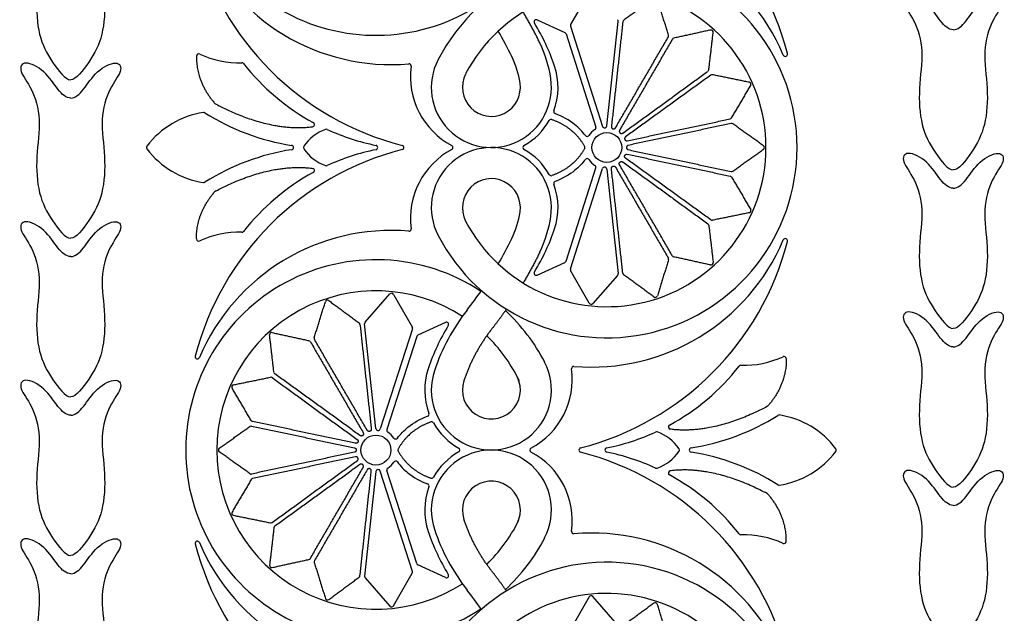
# Model space of a CAD drawing. Units: millimetres. Extents: x -100 to 100, y -100 to 100.
# Drawn here: x -99 to -68, y 14 to 33 of the extents above; entities that cross this region are included whole.
import ezdxf

# ---------------------------------------------------------------- set-up
doc = ezdxf.new("R2010")
doc.units = ezdxf.units.MM
doc.header["$MEASUREMENT"] = 0
doc.layers.add('Layer 03', color=5, linetype='Continuous')

msp = doc.modelspace()

# ---------------------------------------------------------------- linework, layer by layer
at = {"layer": 'Layer 03'}
for p, q in [((-80.948, 34.109), (-81.546, 33.061)), ((-82.617, 33.207), (-81.732, 32.798)), ((-81.552, 33.005), (-80.522, 29.79)), ((-80.385, 29.804), (-80.021, 33.16)), ((-81.694, 32.756), (-80.737, 29.77)), ((-81.694, 25.472), (-80.737, 28.457)), ((-81.552, 25.223), (-80.522, 28.437)), ((-80.385, 28.423), (-80.021, 25.067)), ((-82.617, 25.021), (-81.732, 25.429)), ((-80.948, 24.119), (-81.546, 25.166)), ((-80.039, 25.013), (-80.834, 24.107)), ((-88.139, 23.509), (-87.343, 24.416)), ((-87.229, 24.404), (-86.631, 23.357)), ((-87.792, 20.1), (-88.156, 23.455)), ((-85.56, 23.502), (-86.446, 23.094)), ((-86.625, 23.3), (-87.655, 20.086)), ((-86.483, 23.051), (-87.44, 20.066)), ((-87.792, 18.719), (-88.156, 15.363)), ((-86.625, 15.518), (-87.655, 18.732)), ((-86.483, 15.767), (-87.44, 18.753)), ((-85.56, 15.316), (-86.446, 15.725)), ((-88.139, 15.309), (-87.343, 14.403)), ((-87.229, 14.414), (-86.631, 15.462)), ((-80.948, 14.699), (-81.546, 13.652)), ((-80.039, 13.805), (-80.834, 14.711))]:
    msp.add_line(p, q, dxfattribs=at)
for centre in [(-80.384, 29.114), (-87.793, 19.409)]:
    msp.add_circle(centre, 0.48, dxfattribs=at)
for centre, radius, start, end in [((-87.793, 38.818), 6.105, 180, 303.4938), ((-83.507, 29.825), 9.211, 14.4595, 75.6746), ((-80.87, 29.483), 6.675, 22.9015, 94.8891), ((-84.671, 38.106), 9.211, 194.4595, 255.6746), ((-87.307, 38.449), 6.675, 202.9015, 274.8891), ((-80.384, 29.114), 6.105, 0, 152.5004), ((-80.384, 29.114), 5.107, 0, 152.5), ((-82.647, 33.143), 0.0704, 65.2366, 211.5567), ((-80.091, 33.168), 0.0704, 353.8172, 41.2888), ((-79.802, 33.136), 0.0704, 126.3456, 173.8172), ((-88.456, 29.575), 6.747, 18.5717, 31.5567), ((-81.485, 33.026), 0.0704, 150.2934, 197.765), ((-77.042, 32.812), 0.0704, 353.3932, 102.3979), ((-94.945, 26.432), 12.802, 25.9504, 30.0797), ((-81.761, 32.734), 0.0704, 17.765, 65.2366), ((-78.471, 32.7), 0.0704, 329.8694, 17.341), ((-78.219, 32.554), 0.0704, 102.3979, 149.8694), ((-86.083, 30.745), 3.945, 8.4745, 25.9504), ((-93.478, 32.045), 0.0704, 65.2074, 177.687), ((-92.184, 34.847), 3.016, 245.2074, 271.6301), ((-84.089, 31.042), 1.928, 152.5011, 8.4745), ((-86.083, 30.745), 2.947, 8.4745, 25.9504), ((-74.656, 32.108), 0.0704, 202.9015, 14.4595), ((-92.096, 31.762), 0.0704, 38.0617, 91.6301), ((-86.363, 36.251), 7.211, 218.0617, 241.4993), ((-86.733, 31.728), 0.0704, 352.2945, 94.8891), ((-84.186, 31.383), 2.499, 172.2945, 242.041), ((-84.089, 31.042), 2.14, 339.4855, 18.5717), ((-77.18, 31.615), 0.0704, 305.9217, 353.3932), ((-84.089, 31.042), 0.93, 152.5, 8.4745), ((-77.009, 31.379), 0.0704, 78.4501, 125.9217), ((-75.828, 31.137), 0.0704, 329.4455, 78.4501), ((-92.908, 30.574), 0.0704, 221.2726, 242.1142), ((-92.908, 27.469), 2.8, 98.6094, 142.9523), ((-93.317, 30.168), 0.0704, 57.6169, 98.6094), ((-89.392, 36.356), 7.257, 237.6169, 261.2498), ((-82.169, 29.947), 0.0704, 70.5333, 150.307), ((-82.019, 30.268), 0.0704, 159.4855, 249.7509), ((-76.441, 30.099), 0.0704, 281.9663, 329.4455), ((-89.838, 29.852), 0.0704, 277.6175, 61.4993), ((-84.089, 31.042), 2.14, 299.2482, 330.307), ((-80.805, 29.749), 0.0704, 303.5099, 17.765), ((-80.455, 29.812), 0.0704, 197.765, 353.8172), ((-76.381, 29.814), 0.0704, 54.5023, 101.9739), ((-88.94, 28.363), 1.411, 109.4861, 145.9693), ((-89.388, 29.627), 0.0704, 65.4591, 109.4861), ((-86.363, 36.251), 7.211, 245.4591, 258.5844), ((-81.016, 29.538), 0.0704, 217.3775, 326.113), ((-80.384, 29.114), 0.691, 123.5099, 146.113), ((-95.087, 29.114), 0.0704, 142.9523, 217.0477), ((-92.908, 30.758), 2.8, 217.0477, 261.3906), ((-90.507, 29.114), 0.0704, 278.7502, 81.2498), ((-90.052, 29.114), 0.0704, 145.9693, 214.0307), ((-88.94, 29.864), 1.411, 214.0307, 250.5139), ((-87.804, 29.114), 0.0704, 281.4156, 78.5844), ((-86.967, 29.114), 0.0704, 284.3254, 75.6746), ((-84.089, 27.185), 1.928, 351.5255, 207.4989), ((-80.384, 29.114), 6.105, 207.4996, 360), ((-85.391, 29.114), 0.0704, 297.959, 62.041), ((-80.384, 29.114), 5.107, 207.5, 360), ((-83.009, 29.114), 0.0704, 119.2482, 240.7518), ((-81.156, 29.114), 0.0704, 330.0428, 29.9572), ((-75.399, 29.114), 0.0704, 305.4977, 54.5023), ((-84.671, 20.121), 9.211, 104.3254, 165.5405), ((-89.392, 21.871), 7.257, 98.7502, 122.3831), ((-86.363, 21.976), 7.211, 101.4156, 114.5409), ((-84.186, 26.844), 2.499, 117.959, 187.7055), ((-84.089, 27.185), 2.14, 29.693, 60.7518), ((-81.016, 28.689), 0.0704, 33.887, 142.6225), ((-89.838, 28.375), 0.0704, 298.5007, 82.3825), ((-89.388, 28.6), 0.0704, 250.5139, 294.5409), ((-80.384, 29.114), 0.691, 213.887, 236.4901), ((-80.805, 28.479), 0.0704, 342.235, 56.4901), ((-80.455, 28.416), 0.0704, 6.1828, 162.235), ((-86.363, 21.976), 7.211, 118.5007, 141.9383), ((-82.169, 28.28), 0.0704, 209.693, 289.4667), ((-76.441, 28.129), 0.0704, 30.5545, 78.0261), ((-76.381, 28.413), 0.0704, 258.0261, 305.4977), ((-93.317, 28.059), 0.0704, 261.3906, 302.3831), ((-84.089, 27.185), 0.93, 351.5255, 207.5), ((-82.019, 27.96), 0.0704, 110.2491, 200.5145), ((-84.089, 27.185), 2.14, 341.4283, 20.5145), ((-92.908, 27.653), 0.0704, 117.8858, 138.7274), ((-86.083, 27.482), 2.947, 334.0496, 351.5255), ((-86.083, 27.482), 3.945, 334.0496, 351.5255), ((-75.828, 27.09), 0.0704, 281.5499, 30.5545), ((-77.18, 26.613), 0.0704, 6.6068, 54.0783), ((-77.009, 26.849), 0.0704, 234.0783, 281.5499), ((-87.307, 19.778), 6.675, 85.1109, 157.0985), ((-92.184, 23.38), 3.016, 88.3699, 114.7926), ((-92.096, 26.465), 0.0704, 268.3699, 321.9383), ((-86.733, 26.499), 0.0704, 265.1109, 7.7055), ((-88.456, 28.653), 6.747, 328.4433, 341.4283), ((-93.478, 26.182), 0.0704, 182.313, 294.7926), ((-94.945, 31.795), 12.802, 329.9203, 334.0496), ((-80.87, 28.745), 6.675, 265.1109, 337.0985), ((-83.507, 28.402), 9.211, 284.3254, 345.5405), ((-74.656, 26.12), 0.0704, 345.5405, 157.0985), ((-78.219, 25.674), 0.0704, 210.1306, 257.6021), ((-87.793, 19.409), 6.105, 56.5062, 180), ((-81.761, 25.493), 0.0704, 294.7634, 342.235), ((-78.471, 25.528), 0.0704, 342.659, 30.1306), ((-77.042, 25.415), 0.0704, 257.6021, 6.6068), ((-82.647, 25.085), 0.0704, 148.4433, 294.7634), ((-81.485, 25.201), 0.0704, 162.235, 209.7066), ((-80.091, 25.06), 0.0704, 318.7112, 6.1828), ((-79.802, 25.091), 0.0704, 186.1828, 233.6544), ((-87.793, 19.409), 5.107, 57.1032, 180), ((-87.29, 24.369), 0.0704, 29.7066, 138.7112), ((-94.945, 31.795), 12.802, 321.9283, 325.3877), ((-78.831, 24.376), 0.0704, 233.6544, 342.659), ((-89.347, 24.146), 0.0704, 53.6544, 162.659), ((-80.887, 24.154), 0.0704, 209.7066, 318.7112), ((-79.721, 19.87), 6.536, 141.9279, 161.4283), ((-87.793, 19.409), 6.105, 27.5, 47.1136), ((-88.375, 23.432), 0.0704, 6.1828, 53.6544), ((-88.086, 23.463), 0.0704, 138.7112, 186.1828), ((-79.721, 19.87), 6.747, 148.4433, 161.4283), ((-85.53, 23.438), 0.0704, 328.4433, 114.7634), ((-91.136, 23.108), 0.0704, 77.6021, 186.6068), ((-86.692, 23.322), 0.0704, 342.235, 29.7066), ((-86.416, 23.03), 0.0704, 114.7634, 162.235), ((-87.793, 19.409), 5.107, 26.6819, 45.8742), ((-89.958, 22.849), 0.0704, 30.1306, 77.6021), ((-89.706, 22.995), 0.0704, 162.659, 210.1306), ((-93.522, 22.403), 0.0704, 165.5405, 337.0985), ((-84.089, 21.338), 1.928, 161.4283, 27.5), ((-76.081, 22.057), 0.0704, 88.3699, 141.9383), ((-75.993, 25.142), 3.016, 268.3699, 294.7926), ((-74.699, 22.341), 0.0704, 2.313, 114.7926), ((-90.997, 21.91), 0.0704, 186.6068, 234.0783), ((-84.089, 21.338), 2.14, 161.4283, 200.5145), ((-83.991, 21.679), 2.499, 297.959, 7.7055), ((-81.445, 22.023), 0.0704, 85.1109, 187.7055), ((-81.814, 26.546), 7.211, 298.5007, 321.9383), ((-92.349, 21.433), 0.0704, 101.5499, 210.5545), ((-91.168, 21.674), 0.0704, 54.0783, 101.5499), ((-84.089, 21.338), 0.93, 161.4283, 27.5), ((-86.159, 20.563), 0.0704, 290.2491, 20.5145), ((-75.269, 20.869), 0.0704, 297.8858, 318.7274), ((-91.736, 20.394), 0.0704, 210.5545, 258.0337), ((-86.009, 20.243), 0.0704, 29.693, 109.4667), ((-84.089, 21.338), 2.14, 209.693, 240.7518), ((-78.785, 26.651), 7.257, 278.7502, 302.3831), ((-74.86, 20.463), 0.0704, 81.3906, 122.3831), ((-75.269, 17.765), 2.8, 37.0477, 81.3906), ((-91.797, 20.109), 0.0704, 78.0261, 125.4977), ((-87.722, 20.107), 0.0704, 186.1828, 342.235), ((-87.373, 20.044), 0.0704, 162.235, 236.4901), ((-87.793, 19.409), 0.691, 33.887, 56.4901), ((-81.814, 26.546), 7.211, 281.4156, 294.5409), ((-78.79, 19.923), 0.0704, 70.5139, 114.5409), ((-79.237, 18.659), 1.411, 34.0307, 70.5139), ((-78.339, 20.147), 0.0704, 118.5007, 262.3825), ((-87.161, 19.834), 0.0704, 213.887, 322.6225), ((-87.793, 19.409), 6.105, 180, 303.4938), ((-87.793, 19.409), 5.107, 180, 302.8968), ((-92.778, 19.409), 0.0704, 125.4977, 234.5023), ((-87.021, 19.409), 0.0704, 150.0428, 209.9572), ((-84.089, 17.481), 1.928, 332.5, 198.5717), ((-84.089, 17.481), 2.14, 119.2482, 150.307), ((-85.168, 19.409), 0.0704, 299.2482, 60.7518), ((-82.786, 19.409), 0.0704, 117.959, 242.041), ((-83.991, 17.139), 2.499, 352.2945, 62.041), ((-81.21, 19.409), 0.0704, 104.3254, 255.6746), ((-83.507, 10.416), 9.211, 14.4595, 75.6746), ((-80.373, 19.409), 0.0704, 101.4156, 258.5844), ((-81.814, 12.272), 7.211, 65.4591, 78.5844), ((-79.237, 20.16), 1.411, 289.4861, 325.9693), ((-78.126, 19.409), 0.0704, 325.9693, 34.0307), ((-77.67, 19.409), 0.0704, 98.7502, 261.2498), ((-78.785, 12.167), 7.257, 57.6169, 81.2498), ((-75.269, 21.054), 2.8, 278.6094, 322.9523), ((-73.09, 19.409), 0.0704, 322.9523, 37.0477), ((-87.793, 19.409), 0.691, 303.5099, 326.113), ((-87.161, 18.985), 0.0704, 37.3775, 146.113), ((-91.797, 18.709), 0.0704, 234.5023, 281.9739), ((-87.722, 18.711), 0.0704, 17.765, 173.8172), ((-87.373, 18.774), 0.0704, 123.5099, 197.765), ((-78.79, 18.895), 0.0704, 245.4591, 289.4861), ((-78.339, 18.671), 0.0704, 97.6175, 241.4993), ((-91.736, 18.424), 0.0704, 101.9739, 149.4455), ((-86.009, 18.576), 0.0704, 250.5333, 330.307), ((-84.089, 17.481), 0.93, 332.5, 198.5717), ((-81.814, 12.272), 7.211, 38.0617, 61.4993), ((-84.089, 17.481), 2.14, 159.4855, 198.5717), ((-86.159, 18.255), 0.0704, 339.4855, 69.7509), ((-75.269, 17.949), 0.0704, 41.2726, 62.1142), ((-74.86, 18.355), 0.0704, 237.6169, 278.6094), ((-92.349, 17.386), 0.0704, 149.4455, 258.4501), ((-91.168, 17.144), 0.0704, 258.4501, 305.9217), ((-87.793, 19.409), 5.107, 314.1258, 333.3181), ((-90.997, 16.908), 0.0704, 125.9217, 173.3932), ((-79.721, 18.948), 6.747, 198.5717, 211.5567), ((-79.721, 18.948), 6.536, 198.5717, 218.0721), ((-81.445, 16.795), 0.0704, 172.2945, 274.8891), ((-80.87, 10.073), 6.675, 22.9015, 94.8891), ((-93.522, 16.415), 0.0704, 22.9015, 194.4595), ((-87.307, 19.04), 6.675, 202.9015, 274.8891), ((-87.793, 19.409), 6.105, 312.8864, 332.5), ((-76.081, 16.761), 0.0704, 218.0617, 271.6301), ((-75.993, 13.676), 3.016, 65.2074, 91.6301), ((-74.699, 16.478), 0.0704, 245.2074, 357.687), ((-84.671, 18.697), 9.211, 194.4595, 255.6746), ((-89.958, 15.969), 0.0704, 282.3979, 329.8694), ((-89.706, 15.823), 0.0704, 149.8694, 197.341), ((-80.384, 9.705), 6.105, 0, 152.5004), ((-91.136, 15.71), 0.0704, 173.3932, 282.3979), ((-86.692, 15.497), 0.0704, 330.2934, 17.765), ((-86.416, 15.789), 0.0704, 197.765, 245.2366), ((-88.375, 15.387), 0.0704, 306.3456, 353.8172), ((-88.086, 15.355), 0.0704, 173.8172, 221.2888), ((-85.53, 15.38), 0.0704, 245.2366, 31.5567), ((-94.945, 7.023), 12.802, 34.6123, 38.0717), ((-89.347, 14.672), 0.0704, 197.341, 306.3456), ((-80.384, 9.705), 5.107, 0, 152.5), ((-80.887, 14.665), 0.0704, 41.2888, 150.2934), ((-87.29, 14.449), 0.0704, 221.2888, 330.2934), ((-78.831, 14.442), 0.0704, 17.341, 126.3456)]:
    msp.add_arc(centre, radius, start, end, dxfattribs=at)
for points, degree in [([(-97.589, 35.786), (-97.734, 35.786), (-97.998, 36.012), (-98.4, 36.676), (-99.117, 37.026), (-99.279, 36.659), (-98.825, 36.135), (-98.518, 35.129), (-98.719, 33.91), (-98.647, 32.681), (-98.208, 31.86), (-97.755, 31.287), (-97.589, 31.287)], 3), ([(-97.589, 35.786), (-97.444, 35.786), (-97.179, 36.012), (-96.777, 36.676), (-96.06, 37.026), (-95.898, 36.659), (-96.353, 36.135), (-96.659, 35.129), (-96.459, 33.91), (-96.531, 32.681), (-96.969, 31.86), (-97.422, 31.287), (-97.589, 31.287)], 3), ([(-78.872, 33.908), (-79.358, 33.55), (-79.844, 33.193)], 2), ([(-78.404, 32.721), (-78.584, 33.296), (-78.763, 33.872)], 2), ([(-69.265, 32.892), (-69.41, 32.892), (-69.675, 33.118), (-70.077, 33.782), (-70.793, 34.132), (-70.956, 33.765), (-70.501, 33.241), (-70.195, 32.235), (-70.395, 31.016), (-70.323, 29.787), (-69.885, 28.966), (-69.432, 28.393), (-69.265, 28.393)], 3), ([(-69.265, 32.892), (-69.12, 32.892), (-68.856, 33.118), (-68.454, 33.782), (-67.737, 34.132), (-67.575, 33.765), (-68.029, 33.241), (-68.335, 32.235), (-68.135, 31.016), (-68.207, 29.787), (-68.646, 28.966), (-69.099, 28.393), (-69.265, 28.393)], 3), ([(-79.872, 33.144), (-80.054, 31.466), (-80.236, 29.788)], 2), ([(-77.057, 32.881), (-77.646, 32.752), (-78.234, 32.622)], 2), ([(-80.105, 29.745), (-79.257, 31.205), (-78.41, 32.664)], 2), ([(-78.28, 32.589), (-79.127, 31.129), (-79.975, 29.67)], 2), ([(-77.11, 31.606), (-77.041, 32.205), (-76.972, 32.804)], 2), ([(-97.589, 30.7), (-97.734, 30.7), (-97.998, 30.926), (-98.4, 31.59), (-99.117, 31.94), (-99.279, 31.573), (-98.825, 31.049), (-98.518, 30.043), (-98.719, 28.824), (-98.647, 27.595), (-98.208, 26.774), (-97.755, 26.201), (-97.589, 26.201)], 3), ([(-97.589, 30.7), (-97.444, 30.7), (-97.179, 30.926), (-96.777, 31.59), (-96.06, 31.94), (-95.898, 31.573), (-96.353, 31.049), (-96.659, 30.043), (-96.459, 28.824), (-96.531, 27.595), (-96.969, 26.774), (-97.422, 26.201), (-97.589, 26.201)], 3), ([(-79.872, 29.577), (-78.506, 30.567), (-77.139, 31.557)], 2), ([(-77.051, 31.436), (-78.417, 30.446), (-79.783, 29.456)], 2), ([(-75.814, 31.206), (-76.405, 31.327), (-76.995, 31.448)], 2), ([(-76.38, 30.063), (-76.074, 30.582), (-75.767, 31.101)], 2), ([(-81.409, 29.844), (-81.594, 29.995), (-81.807, 30.114), (-82.043, 30.201)], 3), ([(-79.727, 29.33), (-78.077, 29.68), (-76.426, 30.03)], 2), ([(-82.145, 30.014), (-81.452, 29.769), (-81.095, 29.149)], 2), ([(-81.072, 29.495), (-81.172, 29.625), (-81.284, 29.742), (-81.409, 29.844)], 3), ([(-76.395, 29.883), (-78.046, 29.533), (-79.697, 29.183)], 2), ([(-75.358, 29.171), (-75.849, 29.521), (-76.34, 29.871)], 2), ([(-81.095, 29.078), (-81.452, 28.459), (-82.145, 28.214)], 2), ([(-77.051, 26.792), (-78.417, 27.782), (-79.784, 28.772)], 2), ([(-79.728, 28.898), (-78.077, 28.548), (-76.426, 28.197)], 2), ([(-79.697, 29.045), (-78.046, 28.695), (-76.395, 28.344)], 2), ([(-76.34, 28.356), (-75.849, 28.706), (-75.358, 29.056)], 2), ([(-69.265, 27.806), (-69.41, 27.806), (-69.675, 28.032), (-70.077, 28.697), (-70.793, 29.046), (-70.956, 28.679), (-70.501, 28.155), (-70.195, 27.149), (-70.395, 25.93), (-70.323, 24.701), (-69.885, 23.88), (-69.432, 23.307), (-69.265, 23.307)], 3), ([(-69.265, 27.806), (-69.12, 27.806), (-68.856, 28.032), (-68.454, 28.697), (-67.737, 29.046), (-67.575, 28.679), (-68.029, 28.155), (-68.335, 27.149), (-68.135, 25.93), (-68.207, 24.701), (-68.646, 23.88), (-69.099, 23.307), (-69.265, 23.307)], 3), ([(-81.072, 28.732), (-81.172, 28.602), (-81.284, 28.485), (-81.409, 28.383)], 3), ([(-79.872, 25.084), (-80.054, 26.761), (-80.236, 28.439)], 2), ([(-80.105, 28.482), (-79.257, 27.023), (-78.41, 25.563)], 2), ([(-78.28, 25.638), (-79.127, 27.098), (-79.975, 28.558)], 2), ([(-79.872, 28.65), (-78.506, 27.66), (-77.139, 26.67)], 2), ([(-81.409, 28.383), (-81.594, 28.232), (-81.807, 28.113), (-82.043, 28.026)], 3), ([(-76.38, 28.164), (-76.074, 27.645), (-75.767, 27.126)], 2), ([(-75.814, 27.021), (-76.405, 26.9), (-76.995, 26.78)], 2), ([(-97.589, 25.614), (-97.734, 25.614), (-97.998, 25.84), (-98.4, 26.505), (-99.117, 26.854), (-99.279, 26.487), (-98.825, 25.963), (-98.518, 24.957), (-98.719, 23.738), (-98.647, 22.509), (-98.208, 21.688), (-97.755, 21.115), (-97.589, 21.115)], 3), ([(-97.589, 25.614), (-97.444, 25.614), (-97.179, 25.84), (-96.777, 26.505), (-96.06, 26.854), (-95.898, 26.487), (-96.353, 25.963), (-96.659, 24.957), (-96.459, 23.738), (-96.531, 22.509), (-96.969, 21.688), (-97.422, 21.115), (-97.589, 21.115)], 3), ([(-77.11, 26.621), (-77.041, 26.022), (-76.972, 25.423)], 2), ([(-77.057, 25.346), (-77.646, 25.476), (-78.234, 25.605)], 2), ([(-78.404, 25.507), (-78.584, 24.931), (-78.763, 24.355)], 2), ([(-78.872, 24.32), (-79.358, 24.677), (-79.844, 25.034)], 2), ([(-89.773, 23.016), (-89.594, 23.592), (-89.414, 24.167)], 2), ([(-89.305, 24.203), (-88.819, 23.846), (-88.333, 23.488)], 2), ([(-69.265, 22.72), (-69.41, 22.72), (-69.675, 22.946), (-70.077, 23.611), (-70.793, 23.96), (-70.956, 23.593), (-70.501, 23.069), (-70.195, 22.063), (-70.395, 20.844), (-70.323, 19.616), (-69.885, 18.794), (-69.432, 18.221), (-69.265, 18.221)], 3), ([(-69.265, 22.72), (-69.12, 22.72), (-68.856, 22.946), (-68.454, 23.611), (-67.737, 23.96), (-67.575, 23.593), (-68.029, 23.069), (-68.335, 22.063), (-68.135, 20.844), (-68.207, 19.616), (-68.646, 18.794), (-69.099, 18.221), (-69.265, 18.221)], 3), ([(-88.305, 23.439), (-88.123, 21.761), (-87.942, 20.083)], 2), ([(-91.067, 21.902), (-91.136, 22.501), (-91.206, 23.1)], 2), ([(-91.121, 23.177), (-90.532, 23.047), (-89.943, 22.918)], 2), ([(-89.897, 22.884), (-89.05, 21.425), (-88.203, 19.965)], 2), ([(-88.073, 20.041), (-88.92, 21.5), (-89.767, 22.96)], 2), ([(-88.305, 19.873), (-89.672, 20.863), (-91.038, 21.853)], 2), ([(-97.589, 20.528), (-97.734, 20.528), (-97.998, 20.754), (-98.4, 21.419), (-99.117, 21.768), (-99.279, 21.401), (-98.825, 20.877), (-98.518, 19.871), (-98.719, 18.652), (-98.647, 17.424), (-98.208, 16.602), (-97.755, 16.029), (-97.589, 16.029)], 3), ([(-97.589, 20.528), (-97.444, 20.528), (-97.179, 20.754), (-96.777, 21.419), (-96.06, 21.768), (-95.898, 21.401), (-96.353, 20.877), (-96.659, 19.871), (-96.459, 18.652), (-96.531, 17.424), (-96.969, 16.602), (-97.422, 16.029), (-97.589, 16.029)], 3), ([(-92.363, 21.502), (-91.773, 21.622), (-91.182, 21.743)], 2), ([(-91.126, 21.731), (-89.76, 20.741), (-88.394, 19.752)], 2), ([(-91.797, 20.358), (-92.103, 20.878), (-92.41, 21.397)], 2), ([(-88.45, 19.626), (-90.1, 19.976), (-91.751, 20.325)], 2), ([(-86.032, 20.309), (-86.725, 20.064), (-87.082, 19.444)], 2), ([(-86.768, 20.14), (-86.583, 20.291), (-86.37, 20.41), (-86.134, 20.497)], 3), ([(-92.819, 19.466), (-92.328, 19.817), (-91.838, 20.167)], 2), ([(-91.782, 20.178), (-90.131, 19.828), (-88.48, 19.478)], 2), ([(-87.105, 19.791), (-87.006, 19.921), (-86.893, 20.037), (-86.768, 20.14)], 3), ([(-91.838, 18.651), (-92.328, 19.002), (-92.819, 19.352)], 2), ([(-88.48, 19.34), (-90.131, 18.99), (-91.782, 18.64)], 2), ([(-87.082, 19.374), (-86.725, 18.754), (-86.032, 18.509)], 2), ([(-88.449, 19.193), (-90.1, 18.843), (-91.751, 18.493)], 2), ([(-91.126, 17.087), (-89.76, 18.077), (-88.393, 19.067)], 2), ([(-87.105, 19.027), (-87.006, 18.897), (-86.893, 18.781), (-86.768, 18.679)], 3), ([(-88.305, 18.946), (-89.672, 17.955), (-91.038, 16.965)], 2), ([(-89.897, 15.934), (-89.05, 17.393), (-88.203, 18.853)], 2), ([(-88.073, 18.778), (-88.92, 17.318), (-89.767, 15.858)], 2), ([(-88.305, 15.379), (-88.123, 17.057), (-87.942, 18.735)], 2), ([(-86.768, 18.679), (-86.583, 18.528), (-86.37, 18.408), (-86.134, 18.321)], 3), ([(-69.265, 17.634), (-69.41, 17.634), (-69.675, 17.861), (-70.077, 18.525), (-70.793, 18.874), (-70.956, 18.507), (-70.501, 17.983), (-70.195, 16.978), (-70.395, 15.758), (-70.323, 14.53), (-69.885, 13.708), (-69.432, 13.136), (-69.265, 13.136)], 3), ([(-69.265, 17.634), (-69.12, 17.634), (-68.856, 17.861), (-68.454, 18.525), (-67.737, 18.874), (-67.575, 18.507), (-68.029, 17.983), (-68.335, 16.978), (-68.135, 15.758), (-68.207, 14.53), (-68.646, 13.708), (-69.099, 13.136), (-69.265, 13.136)], 3), ([(-91.797, 18.46), (-92.103, 17.941), (-92.41, 17.421)], 2), ([(-92.363, 17.316), (-91.773, 17.196), (-91.182, 17.075)], 2), ([(-91.067, 16.916), (-91.136, 16.317), (-91.206, 15.718)], 2), ([(-97.589, 15.442), (-97.734, 15.442), (-97.998, 15.669), (-98.4, 16.333), (-99.117, 16.682), (-99.279, 16.315), (-98.825, 15.791), (-98.518, 14.786), (-98.719, 13.566), (-98.647, 12.338), (-98.208, 11.516), (-97.755, 10.944), (-97.589, 10.944)], 3), ([(-97.589, 15.442), (-97.444, 15.442), (-97.179, 15.669), (-96.777, 16.333), (-96.06, 16.682), (-95.898, 16.315), (-96.353, 15.791), (-96.659, 14.786), (-96.459, 13.566), (-96.531, 12.338), (-96.969, 11.516), (-97.422, 10.944), (-97.589, 10.944)], 3), ([(-91.121, 15.641), (-90.532, 15.771), (-89.943, 15.9)], 2), ([(-89.773, 15.802), (-89.594, 15.226), (-89.414, 14.651)], 2), ([(-89.305, 14.615), (-88.819, 14.973), (-88.333, 15.33)], 2), ([(-78.872, 14.498), (-79.358, 14.141), (-79.844, 13.784)], 2), ([(-78.404, 13.312), (-78.584, 13.887), (-78.763, 14.463)], 2)]:
    msp.add_open_spline(points, degree=degree, dxfattribs=at)
for points, weights in [([(-82.536, 32.471), (-82.782, 32.976), (-83.067, 33.459)], [0.999999997335, 0.997851911537, 0.997354930222]), ([(-93.549, 32.048), (-93.581, 31.234), (-92.961, 30.528)], [0.991086190686, 0.931627267798, 0.998993724523]), ([(-92.941, 30.512), (-91.213, 29.597), (-89.828, 29.782)], [0.996253518444, 0.951418316504, 0.992804499628]), ([(-92.941, 27.716), (-91.213, 28.63), (-89.828, 28.445)], [0.996253518444, 0.951418316504, 0.992804499628]), ([(-93.549, 26.179), (-93.581, 26.993), (-92.961, 27.7)], [0.991086190686, 0.931627267798, 0.998993724523]), ([(-82.536, 25.756), (-82.782, 25.252), (-83.067, 24.769)], [0.999999997335, 0.997851911537, 0.997354930222]), ([(-83.606, 23.928), (-83.834, 23.6), (-84.081, 23.285)], [0.997776199129, 0.998468414763, 1]), ([(-84.081, 23.285), (-84.668, 22.536), (-84.971, 21.634)], [1, 0.985555526944, 1]), ([(-74.629, 22.343), (-74.596, 21.53), (-75.216, 20.823)], [0.991086190686, 0.931627267798, 0.998993724523]), ([(-83.23, 21.702), (-83.218, 21.668), (-83.207, 21.634)], [0.998930088524, 0.99944361276, 1]), ([(-75.236, 20.807), (-76.965, 19.893), (-78.349, 20.078)], [0.996253518444, 0.951418316504, 0.992804499628]), ([(-75.236, 18.011), (-76.965, 18.926), (-78.349, 18.741)], [0.996253518444, 0.951418316504, 0.992804499628]), ([(-74.629, 16.475), (-74.596, 17.289), (-75.216, 17.995)], [0.991086190686, 0.931627267798, 0.998993724523]), ([(-84.081, 15.533), (-84.668, 16.282), (-84.971, 17.184)], [1, 0.985555526944, 1]), ([(-83.23, 17.116), (-83.218, 17.15), (-83.207, 17.184)], [0.998930088524, 0.99944361276, 1]), ([(-83.606, 14.89), (-83.834, 15.218), (-84.081, 15.533)], [0.997776199129, 0.998468414763, 1])]:
    msp.add_rational_spline(points, weights, degree=2, dxfattribs=at)
for points, weights, knots in [([(-80.236, 29.788), (-80.242, 29.731), (-80.187, 29.714), (-80.133, 29.696), (-80.105, 29.745)], [1, 0.777002534164, 1, 0.777002534164, 1], [3.7649943, 3.7649943, 3.7649943, 3.846703, 3.846703, 3.9284118, 3.9284118, 3.9284118]), ([(-79.975, 29.67), (-80.003, 29.62), (-79.961, 29.582), (-79.919, 29.544), (-79.872, 29.577)], [1, 0.777002532812, 1, 0.777002532812, 1], [3.7649943, 3.7649943, 3.7649943, 3.846703, 3.846703, 3.9284118, 3.9284118, 3.9284118]), ([(-79.783, 29.456), (-79.83, 29.423), (-79.806, 29.37), (-79.783, 29.318), (-79.727, 29.33)], [1, 0.776560308122, 1, 0.776560308122, 1], [6.4871414, 6.4871414, 6.4871414, 6.5689344, 6.5689344, 6.6507274, 6.6507274, 6.6507274]), ([(-79.697, 29.183), (-79.753, 29.171), (-79.753, 29.114), (-79.753, 29.057), (-79.697, 29.045)], [1, 0.777002531931, 1, 0.777002531931, 1], [4.039016, 4.039016, 4.039016, 4.1207247, 4.1207247, 4.2024335, 4.2024335, 4.2024335]), ([(-79.784, 28.772), (-79.83, 28.805), (-79.807, 28.857), (-79.784, 28.91), (-79.728, 28.898)], [1, 0.777002534424, 1, 0.777002534424, 1], [6.4880822, 6.4880822, 6.4880822, 6.5697909, 6.5697909, 6.6514997, 6.6514997, 6.6514997]), ([(-80.236, 28.439), (-80.242, 28.496), (-80.187, 28.514), (-80.133, 28.532), (-80.105, 28.482)], [1, 0.777002534164, 1, 0.777002534164, 1], [3.7649943, 3.7649943, 3.7649943, 3.846703, 3.846703, 3.9284118, 3.9284118, 3.9284118]), ([(-79.975, 28.558), (-80.003, 28.607), (-79.961, 28.645), (-79.919, 28.684), (-79.872, 28.65)], [1, 0.777002532812, 1, 0.777002532812, 1], [3.7649943, 3.7649943, 3.7649943, 3.846703, 3.846703, 3.9284118, 3.9284118, 3.9284118]), ([(-88.203, 19.965), (-88.174, 19.916), (-88.216, 19.877), (-88.259, 19.839), (-88.305, 19.873)], [1, 0.777002532812, 1, 0.777002532812, 1], [3.7649943, 3.7649943, 3.7649943, 3.846703, 3.846703, 3.9284118, 3.9284118, 3.9284118]), ([(-87.942, 20.083), (-87.936, 20.027), (-87.99, 20.009), (-88.044, 19.991), (-88.073, 20.041)], [1, 0.777002534164, 1, 0.777002534164, 1], [3.7649943, 3.7649943, 3.7649943, 3.846703, 3.846703, 3.9284118, 3.9284118, 3.9284118]), ([(-88.394, 19.752), (-88.348, 19.718), (-88.371, 19.666), (-88.394, 19.614), (-88.45, 19.626)], [1, 0.776560308122, 1, 0.776560308122, 1], [6.4871414, 6.4871414, 6.4871414, 6.5689344, 6.5689344, 6.6507274, 6.6507274, 6.6507274]), ([(-88.48, 19.478), (-88.424, 19.466), (-88.424, 19.409), (-88.424, 19.352), (-88.48, 19.34)], [1, 0.777002531931, 1, 0.777002531931, 1], [4.039016, 4.039016, 4.039016, 4.1207247, 4.1207247, 4.2024335, 4.2024335, 4.2024335]), ([(-88.393, 19.067), (-88.347, 19.101), (-88.37, 19.153), (-88.393, 19.205), (-88.449, 19.193)], [1, 0.777002534424, 1, 0.777002534424, 1], [6.4880822, 6.4880822, 6.4880822, 6.5697909, 6.5697909, 6.6514997, 6.6514997, 6.6514997]), ([(-88.203, 18.853), (-88.174, 18.902), (-88.216, 18.941), (-88.259, 18.979), (-88.305, 18.946)], [1, 0.777002532812, 1, 0.777002532812, 1], [3.7649943, 3.7649943, 3.7649943, 3.846703, 3.846703, 3.9284118, 3.9284118, 3.9284118]), ([(-87.942, 18.735), (-87.936, 18.791), (-87.99, 18.809), (-88.044, 18.827), (-88.073, 18.778)], [1, 0.777002534164, 1, 0.777002534164, 1], [3.7649943, 3.7649943, 3.7649943, 3.846703, 3.846703, 3.9284118, 3.9284118, 3.9284118])]:
    msp.add_rational_spline(points, weights, degree=2, knots=knots, dxfattribs=at)

doc.saveas('drawing.dxf')
